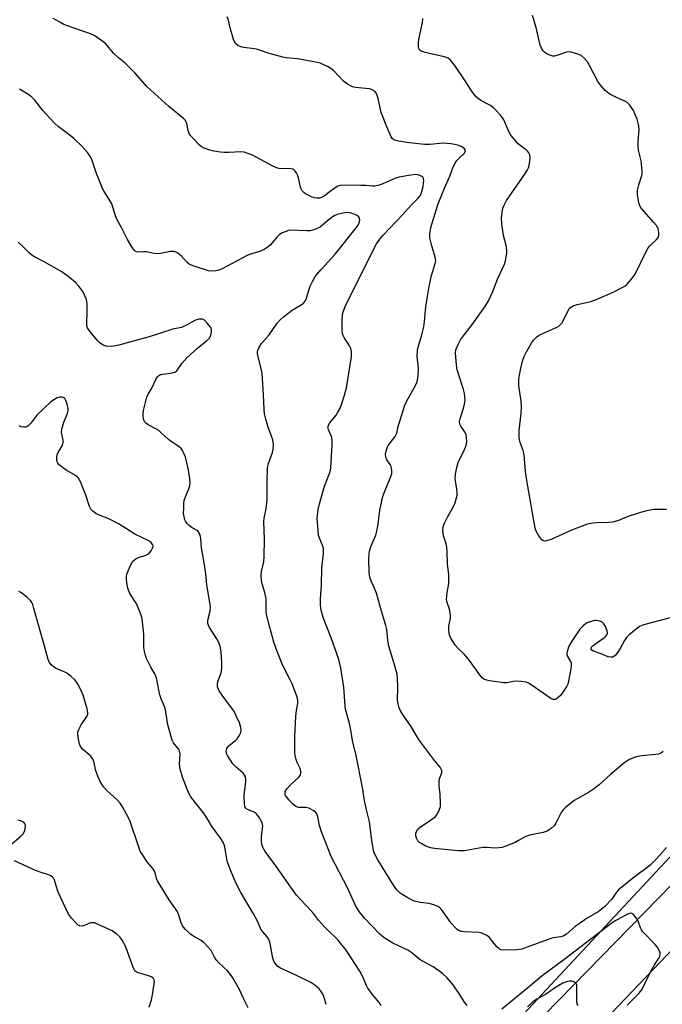
# Model space of a CAD drawing. Units: inches. Extents: x 1213770 to 1219770, y 545456 to 549456.
# Drawn here: x 1217845 to 1218069, y 547301 to 547644 of the extents above; entities that cross this region are included whole.
import ezdxf

# ---------------------------------------------------------------- set-up
doc = ezdxf.new("R2010")
doc.units = ezdxf.units.IN
doc.header["$MEASUREMENT"] = 0
for name, color, linetype in [('NTRL-Trees', 3, 'Continuous'), ('TRANS-Road', 130, 'Continuous'), ('Undefined', 1, 'Continuous')]:
    doc.layers.add(name, color=color, linetype=linetype)

msp = doc.modelspace()

# ---------------------------------------------------------------- linework, layer by layer
at = {"layer": 'NTRL-Trees'}
msp.add_lwpolyline([(1218705.82, 547984.12), (1218580.51, 547857.52), (1218567.59, 547840.72), (1218557.26, 547829.1), (1218449.38, 547721.87), (1218417.09, 547690.87), (1218388.67, 547663.74), (1218348.62, 547622.4), (1218313.74, 547586.22), (1218218.18, 547501.8), (1218177.11, 547460.84), (1218114.25, 547398.12), (1218016.01, 547292.58)], dxfattribs=at)
at = {"layer": 'TRANS-Road'}
for points in [[(1217477.31, 546648.03), (1217619.66, 546824.99), (1217619.82, 546825.2), (1217692.25, 546916.72), (1217729.65, 546962.43), (1217811.8, 547059.62), (1217866.84, 547120.85), (1217886.84, 547143.1), (1217898.43, 547156.26), (1217948.16, 547212.79), (1217998.99, 547267.46), (1218003.18, 547271.97), (1218166.57, 547439.28), (1218328.55, 547594.67), (1218454.23, 547719.35), (1218597.35, 547862), (1218640.68, 547908.94)], [(1218658.96, 547901.04), (1218493.11, 547732.47), (1218309.76, 547554.76), (1218130.68, 547381.13), (1218000.81, 547245), (1217871.74, 547099.61), (1217629.76, 546812.89), (1217487.25, 546635.72)]]:
    msp.add_lwpolyline(points, dxfattribs=at)
at = {"layer": 'Undefined'}
for points, elevation in [([(1218000, 547326.21), (1217999.01, 547326.42), (1217998.01, 547326.77), (1217997.43, 547327.13), (1217997, 547327.52), (1217995.46, 547329.25), (1217992.06, 547334.03), (1217991.49, 547334.66), (1217991.04, 547334.99), (1217989.73, 547335.55), (1217987.77, 547336.14), (1217984.59, 547336.51), (1217982.64, 547336.99), (1217981.84, 547337.31), (1217980.31, 547338.11), (1217978.55, 547339.11), (1217977.61, 547339.75), (1217976.45, 547340.95), (1217975.24, 547342.54), (1217969.8, 547351.34), (1217968.89, 547353.11), (1217968.47, 547354.15), (1217968.19, 547355.28), (1217967.75, 547358.19), (1217966.96, 547364.62), (1217966.03, 547368.39), (1217965.23, 547372.08), (1217964.45, 547376.64), (1217962.33, 547387.71), (1217960.95, 547392.98), (1217960.38, 547396.65), (1217959.92, 547398.87), (1217958.54, 547403.88), (1217958.41, 547404.98), (1217958.26, 547408.36), (1217957.96, 547411.62), (1217956.96, 547418.25), (1217956.22, 547421.28), (1217955.58, 547423.23), (1217953.59, 547428.79), (1217950.77, 547435.86), (1217950.06, 547438.45), (1217949.83, 547440.22), (1217949.79, 547442.31), (1217950.18, 547447.33), (1217950.3, 547453.07), (1217950.85, 547458.27), (1217950.9, 547459.42), (1217950.84, 547460.08), (1217950.66, 547460.79), (1217949.53, 547463.61), (1217949.2, 547464.68), (1217948.86, 547467.81), (1217948.73, 547470.39), (1217949.06, 547473.57), (1217949.5, 547475.56), (1217951.26, 547481.73), (1217953.12, 547486.49), (1217953.36, 547487.28), (1217953.5, 547488.11), (1217953.86, 547496.18), (1217953.87, 547497.91), (1217953.64, 547499.02), (1217952.67, 547501.39), (1217952.56, 547501.89), (1217952.57, 547502.59), (1217952.68, 547503.05), (1217953.07, 547503.78), (1217955.27, 547506.54), (1217955.91, 547507.48), (1217956.69, 547508.94), (1217957.21, 547510.24), (1217958.2, 547513.46), (1217958.86, 547516), (1217960.64, 547526.78), (1217960.66, 547528.7), (1217960.44, 547529.74), (1217959.91, 547530.71), (1217958.05, 547533.56), (1217957.69, 547534.3), (1217957.54, 547534.83), (1217957.42, 547536.25), (1217957.4, 547540.03), (1217957.46, 547541.18), (1217957.66, 547542.22), (1217958.04, 547543.5), (1217958.7, 547545.01), (1217966.16, 547559.75), (1217968.5, 547564.73), (1217969.38, 547566.2), (1217970.53, 547567.83), (1217971.75, 547569.27), (1217978.36, 547576.3), (1217981.49, 547579.76), (1217983.81, 547582.01), (1217984.52, 547582.93), (1217984.91, 547583.71), (1217985.18, 547584.55), (1217985.62, 547586.3), (1217985.79, 547587.45), (1217985.82, 547588.29), (1217985.7, 547589.05), (1217985.48, 547589.47), (1217985.13, 547589.79), (1217984.23, 547590.25), (1217983.13, 547590.38), (1217981.37, 547590.2), (1217977.22, 547589.48), (1217975.75, 547589.03), (1217973.2, 547587.87), (1217970.97, 547586.99), (1217969.83, 547586.61), (1217968.75, 547586.39), (1217967.93, 547586.37), (1217965.68, 547586.58), (1217963.88, 547586.65), (1217958.18, 547586.75), (1217956.72, 547586.64), (1217955.92, 547586.36), (1217954.92, 547585.76), (1217952.73, 547584.2), (1217951.1, 547582.87), (1217950.25, 547582.37), (1217949.52, 547582.16), (1217948.66, 547582.13), (1217947.8, 547582.27), (1217946.98, 547582.55), (1217944.66, 547583.7), (1217944, 547584.21), (1217943.49, 547584.79), (1217943.09, 547585.46), (1217942.9, 547585.97), (1217942.2, 547589.27), (1217941.88, 547590.27), (1217941.47, 547591), (1217940.97, 547591.65), (1217940.59, 547592.02), (1217940.17, 547592.3), (1217939.17, 547592.48), (1217935.9, 547592.42), (1217934.84, 547592.61), (1217933.26, 547593.33), (1217926.09, 547597.18), (1217924.52, 547597.81), (1217923.18, 547598.21), (1217922.07, 547598.33), (1217917.98, 547598.1), (1217916.21, 547598.1), (1217915.03, 547598.2), (1217912.7, 547598.61), (1217911.25, 547598.96), (1217909.26, 547599.6), (1217908.24, 547600.15), (1217907.37, 547600.93), (1217905.55, 547602.89), (1217904.57, 547604), (1217904.07, 547604.71), (1217903.69, 547605.75), (1217903.21, 547608.26), (1217902.75, 547609.22), (1217902.23, 547609.87), (1217897.01, 547614.18), (1217890.52, 547619.93), (1217889.3, 547621.19), (1217885.07, 547625.93), (1217883.02, 547628.04), (1217881.75, 547629.26), (1217879.39, 547631.19), (1217877.71, 547632.79), (1217875.03, 547635.99), (1217873.64, 547637.1), (1217871.19, 547638.79), (1217869.61, 547639.53), (1217863.58, 547641.61), (1217860.36, 547642.81), (1217859.14, 547643.43), (1217856.68, 547644.89)], 312), ([(1218000, 547599.44), (1217999.38, 547599.94), (1217998.12, 547600.51), (1217996.7, 547600.94), (1217995.3, 547601.19), (1217992.44, 547601.4), (1217987.91, 547600.94), (1217986.16, 547600.95), (1217980.87, 547601.44), (1217977.03, 547602.03), (1217975.65, 547602.43), (1217975, 547602.91), (1217974.52, 547603.59), (1217972.98, 547607.06), (1217970.99, 547612.12), (1217969.9, 547616.9), (1217969.59, 547618.01), (1217969.08, 547619.02), (1217968.73, 547619.44), (1217968.35, 547619.73), (1217967.68, 547620.07), (1217966.91, 547620.29), (1217961.89, 547620.81), (1217961.05, 547621.01), (1217960.52, 547621.23), (1217959.27, 547621.99), (1217957.86, 547623.03), (1217954.38, 547626.68), (1217953.5, 547627.45), (1217952.29, 547628.16), (1217949.69, 547629.3), (1217947.68, 547629.79), (1217941.79, 547630.81), (1217937.82, 547631.15), (1217936.67, 547631.33), (1217931.59, 547632.72), (1217927.99, 547634.03), (1217926.82, 547634.25), (1217922.95, 547634.72), (1217922.11, 547634.98), (1217921.06, 547635.49), (1217920.18, 547636.17), (1217919.67, 547637.14), (1217918.37, 547641.62), (1217917.73, 547644.32), (1217917.32, 547645.39)], 314), ([(1218000, 547623.48), (1217996.7, 547628.48), (1217995.21, 547630.28), (1217994.36, 547631.01), (1217993.06, 547631.48), (1217988.27, 547632.49), (1217986.02, 547633.06), (1217984.98, 547633.46), (1217984.39, 547633.95), (1217984.14, 547634.39), (1217984.02, 547634.9), (1217984.05, 547636.61), (1217984.27, 547638.06), (1217985.39, 547643.48), (1217985.58, 547644.91)], 316), ([(1218070.51, 547473.57), (1218067.32, 547473.62), (1218066.17, 547473.57), (1218064.78, 547473.38), (1218063.12, 547473.05), (1218061.46, 547472.56), (1218056.76, 547470.98), (1218053.76, 547469.78), (1218051.76, 547469.18), (1218050.32, 547468.99), (1218046.05, 547468.93), (1218044.09, 547468.7), (1218042.98, 547468.47), (1218037.31, 547466.39), (1218030.23, 547463.12), (1218028.59, 547462.62), (1218028.07, 547462.55), (1218027.59, 547462.61), (1218026.99, 547463.05), (1218025.96, 547464.44), (1218025.05, 547465.97), (1218024.68, 547467.07), (1218021.66, 547484.36), (1218021.35, 547486.84), (1218020.88, 547492.78), (1218020.53, 547494.13), (1218019.43, 547496.94), (1218019.08, 547498.55), (1218019.09, 547501.13), (1218019.82, 547507.01), (1218019.93, 547509.54), (1218019.8, 547511.52), (1218019.04, 547516.62), (1218019.04, 547519.06), (1218019.2, 547520.49), (1218019.66, 547522.83), (1218020.31, 547525.33), (1218020.83, 547526.96), (1218021.61, 547528.54), (1218023.55, 547531.86), (1218024.23, 547532.78), (1218025.2, 547533.72), (1218025.83, 547534.22), (1218026.56, 547534.64), (1218031.8, 547536.92), (1218032.78, 547537.46), (1218033.41, 547537.97), (1218033.94, 547538.61), (1218034.69, 547539.8), (1218036.28, 547543.22), (1218036.58, 547543.68), (1218036.97, 547544.05), (1218037.96, 547544.57), (1218039.33, 547545.05), (1218044.05, 547546.12), (1218045.99, 547546.8), (1218050.03, 547548.52), (1218051.89, 547549.4), (1218055.27, 547551.13), (1218056.02, 547551.57), (1218056.69, 547552.1), (1218058.17, 547553.82), (1218059.5, 547555.7), (1218063.26, 547563.36), (1218063.97, 547564.64), (1218064.69, 547565.53), (1218066.94, 547567.72), (1218067.57, 547568.51), (1218067.84, 547569.2), (1218067.82, 547570.25), (1218067.54, 547571.6), (1218067.03, 547572.61), (1218066.09, 547573.75), (1218061.75, 547578.55), (1218061.15, 547579.51), (1218060.79, 547580.58), (1218060.4, 547583.48), (1218060.4, 547584.92), (1218060.86, 547586.88), (1218061.91, 547590.08), (1218062, 547590.91), (1218061.98, 547591.76), (1218061.62, 547595.17), (1218060.76, 547598.92), (1218060.61, 547600.06), (1218060.63, 547602.02), (1218060.9, 547606.07), (1218060.86, 547607.24), (1218060.63, 547608.36), (1218060.22, 547609.75), (1218059.57, 547611.4), (1218058.94, 547612.72), (1218057.7, 547614.62), (1218057.15, 547615.25), (1218056.72, 547615.6), (1218055.98, 547616.02), (1218053.03, 547617.33), (1218050.92, 547618.4), (1218049.91, 547619.01), (1218049.07, 547619.76), (1218047.59, 547621.5), (1218046.59, 547622.88), (1218043.66, 547628.47), (1218042.93, 547629.69), (1218041.78, 547630.97), (1218040.69, 547631.9), (1218039.94, 547632.28), (1218038.84, 547632.64), (1218037.16, 547633.06), (1218036.05, 547633.19), (1218035.23, 547633.04), (1218033.33, 547632.26), (1218032.24, 547631.89), (1218031.42, 547631.74), (1218030.89, 547631.75), (1218030.08, 547631.94), (1218028.76, 547632.54), (1218028.03, 547633.01), (1218027.47, 547633.59), (1218026.89, 547634.51), (1218026.45, 547635.52), (1218025.01, 547641.66), (1218023.79, 547645.86)], 318), ([(1218000, 547534.59), (1218002.88, 547538.25), (1218007.33, 547544.66), (1218008.39, 547546.34), (1218009.9, 547549.67), (1218011.54, 547553.92), (1218013.94, 547559.19), (1218014.3, 547560.28), (1218014.63, 547561.71), (1218014.81, 547562.86), (1218014.85, 547563.73), (1218014.71, 547565.17), (1218013.7, 547569.16), (1218013.07, 547573.19), (1218013, 547575.45), (1218013.19, 547577.23), (1218013.46, 547578.7), (1218013.85, 547579.79), (1218014.66, 547581.31), (1218020.32, 547589.35), (1218021.99, 547592.04), (1218022.36, 547592.8), (1218022.61, 547593.62), (1218022.84, 547595.07), (1218022.93, 547596.23), (1218022.79, 547597.33), (1218022.46, 547598.05), (1218022.15, 547598.48), (1218021.54, 547599.05), (1218019.45, 547600.59), (1218018.8, 547601.15), (1218017.45, 547602.64), (1218016.21, 547604.2), (1218015.52, 547605.47), (1218013.77, 547609.45), (1218013.32, 547610.18), (1218012.61, 547611.09), (1218010.86, 547613.04), (1218010.02, 547613.83), (1218009.08, 547614.45), (1218005.78, 547616.26), (1218004.8, 547616.93), (1218004.19, 547617.47), (1218003.13, 547618.8), (1218000, 547623.48)], 316), ([(1218000, 547301.67), (1217998.36, 547304.53), (1217996.05, 547307.76), (1217993.97, 547310.15), (1217992.33, 547311.76), (1217989.1, 547314.05), (1217984.59, 547316.48), (1217981.69, 547318.88), (1217980.3, 547319.82), (1217979.05, 547320.48), (1217975.11, 547322.27), (1217972.08, 547324.11), (1217970.38, 547325.56), (1217965.23, 547331), (1217963.3, 547333.4), (1217962.04, 547335.41), (1217959.28, 547341.63), (1217953.56, 547352.57), (1217950.14, 547361.18), (1217949.49, 547363.38), (1217948.9, 547366.41), (1217948.52, 547367.46), (1217948.19, 547367.9), (1217947.54, 547368.42), (1217945.76, 547369.35), (1217944.68, 547369.59), (1217942.21, 547369.66), (1217941.25, 547370.01), (1217940.14, 547370.88), (1217938.91, 547372.18), (1217937.97, 547373.35), (1217937.68, 547373.84), (1217937.53, 547374.31), (1217937.5, 547374.76), (1217937.58, 547375.2), (1217938.14, 547376.12), (1217939.31, 547377.39), (1217942.36, 547380.3), (1217942.85, 547380.97), (1217943.01, 547381.45), (1217943.01, 547382.2), (1217942.78, 547383.24), (1217941.75, 547385.27), (1217941.35, 547386.35), (1217941.03, 547387.78), (1217940.93, 547388.93), (1217940.87, 547394.39), (1217941.27, 547401.37), (1217941.46, 547403.42), (1217941.95, 547405.89), (1217941.99, 547406.84), (1217941.85, 547407.62), (1217941.59, 547408.45), (1217939.93, 547412.8), (1217939.32, 547414.12), (1217936.61, 547419.35), (1217934.7, 547424.09), (1217933.54, 547427.33), (1217931.93, 547433.3), (1217931.04, 547436.95), (1217930.86, 547438.34), (1217930.94, 547441.39), (1217930.85, 547442.5), (1217930.34, 547444.98), (1217929.48, 547447.69), (1217929.26, 547448.8), (1217929.18, 547450.49), (1217929.25, 547451.91), (1217930.03, 547455.33), (1217930.25, 547457.21), (1217930.37, 547463.28), (1217930.04, 547469.34), (1217930.19, 547470.59), (1217930.93, 547473.82), (1217931.28, 547476.91), (1217931.21, 547483.35), (1217931.35, 547487.95), (1217931.72, 547489.61), (1217933.15, 547493.44), (1217933.34, 547494.54), (1217933.43, 547496.23), (1217933.37, 547497.07), (1217933.18, 547497.89), (1217931.46, 547502.67), (1217930.78, 547505.05), (1217930.34, 547506.94), (1217930.17, 547508.51), (1217930, 547513.74), (1217929.55, 547521.02), (1217929.21, 547522.78), (1217928.01, 547527.25), (1217927.87, 547528.07), (1217927.87, 547528.6), (1217927.98, 547529.14), (1217928.3, 547529.92), (1217929.16, 547531.42), (1217931.89, 547534.55), (1217934.75, 547538.55), (1217935.86, 547539.91), (1217936.95, 547540.84), (1217939.97, 547543.08), (1217943.44, 547545.25), (1217943.88, 547545.61), (1217944.45, 547546.24), (1217944.99, 547547.31), (1217945.85, 547550.41), (1217946.23, 547551.52), (1217947.02, 547553.11), (1217947.89, 547554.66), (1217948.56, 547555.59), (1217950.02, 547557.32), (1217954.96, 547562.63), (1217962.29, 547571.86), (1217962.95, 547572.81), (1217963.32, 547573.59), (1217963.52, 547574.68), (1217963.38, 547575.41), (1217963.06, 547575.77), (1217962.37, 547576.2), (1217961.29, 547576.68), (1217960.18, 547577.07), (1217959.05, 547577.18), (1217957.61, 547576.98), (1217955.63, 547576.53), (1217954.58, 547576.06), (1217952.94, 547574.89), (1217950.7, 547572.92), (1217949.79, 547572.23), (1217948.49, 547571.54), (1217947.12, 547570.98), (1217946.28, 547570.78), (1217945.12, 547570.73), (1217939.42, 547570.96), (1217938.62, 547570.86), (1217937.82, 547570.6), (1217936.51, 547570.04), (1217935.55, 547569.47), (1217934.74, 547568.67), (1217932.4, 547565.88), (1217931.56, 547565.17), (1217930.15, 547564.27), (1217928.61, 547563.57), (1217925.08, 547562.52), (1217923.99, 547562.11), (1217915.53, 547557.49), (1217914.49, 547557.08), (1217913.36, 547556.84), (1217911.94, 547556.7), (1217910.81, 547556.81), (1217906.11, 547558.31), (1217904.5, 547558.92), (1217904.01, 547559.19), (1217903.35, 547559.75), (1217901.36, 547561.97), (1217900.71, 547562.57), (1217899.76, 547563.17), (1217898.73, 547563.56), (1217898.18, 547563.63), (1217897.6, 547563.6), (1217894.09, 547562.9), (1217892.94, 547562.8), (1217891.87, 547562.92), (1217889.15, 547563.51), (1217888.13, 547563.5), (1217886.38, 547563.34), (1217885.68, 547563.48), (1217885.25, 547563.71), (1217884.86, 547564.05), (1217884.03, 547565.2), (1217882.55, 547567.81), (1217880.53, 547571.77), (1217879.06, 547574.34), (1217878.52, 547575.64), (1217877.05, 547580.15), (1217876.1, 547581.92), (1217874.42, 547584.52), (1217873.87, 547585.53), (1217871.76, 547590.73), (1217870.09, 547595.63), (1217869.42, 547596.92), (1217868.61, 547598.11), (1217866.74, 547600.23), (1217863.84, 547603.04), (1217862.55, 547604.09), (1217858.35, 547607.21), (1217857.05, 547608.36), (1217855.45, 547610.04), (1217853.06, 547612.76), (1217850.23, 547616.37), (1217849.2, 547617.47), (1217847.81, 547618.46), (1217844.85, 547620.24)], 310), ([(1218000, 547597.85), (1218000.36, 547598.79), (1218000, 547599.44)], 314), ([(1218000, 547354.56), (1217998.01, 547354.52), (1217996.69, 547354.59), (1217989.62, 547355.29), (1217988.17, 547355.52), (1217986.6, 547356.15), (1217984.4, 547357.43), (1217983.81, 547357.97), (1217983.33, 547358.92), (1217983.13, 547359.7), (1217983.09, 547360.5), (1217983.29, 547361.2), (1217983.8, 547362.05), (1217984.65, 547362.77), (1217988.22, 547365.18), (1217989.82, 547366.36), (1217990.56, 547367.17), (1217991.24, 547368.65), (1217991.64, 547369.97), (1217991.74, 547371.1), (1217991.57, 547374.3), (1217991.24, 547377.19), (1217991.25, 547378.56), (1217991.39, 547379.64), (1217992.09, 547381.83), (1217992.11, 547382.57), (1217991.95, 547383.01), (1217991.53, 547383.66), (1217989.61, 547386.06), (1217984.06, 547393.42), (1217981.44, 547397.86), (1217978.62, 547401.79), (1217977.75, 547403.32), (1217977.27, 547404.39), (1217976.91, 547405.73), (1217976.72, 547407.11), (1217976.83, 547411.56), (1217976.69, 547414.75), (1217976.52, 547416.19), (1217975.45, 547420.18), (1217973.66, 547425.93), (1217973.35, 547427.84), (1217972.92, 547431.7), (1217972.61, 547433.11), (1217971.06, 547438.12), (1217969.32, 547444.4), (1217967.49, 547448.67), (1217967.05, 547449.99), (1217966.86, 547451.69), (1217966.69, 547456.07), (1217966.77, 547458.1), (1217967, 547459.52), (1217967.49, 547460.91), (1217969.1, 547464.65), (1217969.5, 547466.03), (1217969.8, 547467.74), (1217970.5, 547473.24), (1217971.48, 547477.77), (1217972.02, 547479.42), (1217974.32, 547485.04), (1217974.66, 547486.12), (1217974.72, 547487.21), (1217974.51, 547488.56), (1217974.16, 547489.31), (1217972.99, 547490.95), (1217972.59, 547491.88), (1217972.56, 547492.94), (1217972.84, 547494.32), (1217973.09, 547495.13), (1217973.48, 547495.89), (1217975.82, 547499.06), (1217976.22, 547499.73), (1217976.56, 547500.7), (1217976.97, 547502.64), (1217977.36, 547504.06), (1217979.24, 547509.97), (1217979.85, 547511.24), (1217983.09, 547517.05), (1217983.46, 547517.84), (1217983.72, 547518.67), (1217983.92, 547520.41), (1217984.02, 547522.76), (1217983.95, 547523.9), (1217983.53, 547526.94), (1217983.69, 547529.15), (1217983.9, 547530.23), (1217985.16, 547534.46), (1217985.83, 547537.26), (1217986.12, 547539.21), (1217986.58, 547544.33), (1217987.12, 547547.83), (1217987.78, 547551.37), (1217988.6, 547555.15), (1217989.82, 547559.39), (1217990.01, 547560.34), (1217989.99, 547561.04), (1217989.88, 547561.61), (1217988.65, 547565.52), (1217988, 547568.29), (1217988.01, 547569.72), (1217988.37, 547571.99), (1217990.15, 547577.97), (1217990.9, 547580.19), (1217993.06, 547585.7), (1217994.88, 547589.9), (1217996.15, 547593.13), (1217996.77, 547594.38), (1217997.37, 547595.31), (1217998.19, 547596.17), (1218000, 547597.85)], 314), ([(1217971.04, 547300.54), (1217970.41, 547301.47), (1217967.85, 547304.55), (1217966.38, 547306.55), (1217965.86, 547307.51), (1217964.55, 547310.54), (1217963.51, 547312.56), (1217958.81, 547319.86), (1217955.86, 547323.51), (1217952.13, 547327.03), (1217951.12, 547328.07), (1217949.19, 547330.27), (1217947.43, 547332.62), (1217946.5, 547333.74), (1217941.53, 547339.03), (1217940.31, 547340.67), (1217934.29, 547349.27), (1217930.6, 547354.31), (1217930.13, 547355.07), (1217929.77, 547355.83), (1217929.42, 547356.89), (1217929.25, 547357.75), (1217929.24, 547359.4), (1217929.69, 547363.22), (1217929.64, 547363.74), (1217929.35, 547364.55), (1217928.29, 547366.34), (1217927.38, 547367.49), (1217926.69, 547367.97), (1217924.2, 547369.07), (1217923.84, 547369.37), (1217923.52, 547369.89), (1217923.29, 547370.99), (1217923.21, 547373.35), (1217923.33, 547374.83), (1217923.85, 547378.66), (1217923.87, 547379.53), (1217923.71, 547380.29), (1217923.39, 547380.96), (1217922.89, 547381.57), (1217920.41, 547383.68), (1217919.3, 547384.85), (1217917.46, 547387.74), (1217917.1, 547388.49), (1217916.95, 547389.24), (1217917.15, 547390.18), (1217917.51, 547390.78), (1217918.02, 547391.27), (1217920.22, 547392.95), (1217920.79, 547393.58), (1217921.28, 547394.3), (1217921.7, 547395.05), (1217922.02, 547395.84), (1217922.15, 547396.67), (1217922.11, 547397.52), (1217921.56, 547399.17), (1217920.37, 547401.86), (1217919.71, 547403.17), (1217918.93, 547404.29), (1217916.33, 547407.62), (1217914.55, 547410.35), (1217914.15, 547411.11), (1217913.97, 547411.64), (1217913.92, 547412.47), (1217914.08, 547413.6), (1217915.17, 547416.57), (1217915.45, 547418.24), (1217915.5, 547419.94), (1217915.23, 547423.92), (1217914.86, 547425.86), (1217914.32, 547427.45), (1217913.75, 547428.47), (1217911.16, 547432.45), (1217910.77, 547433.22), (1217910.6, 547433.76), (1217910.57, 547434.57), (1217910.7, 547435.41), (1217911.43, 547438.1), (1217911.44, 547439.72), (1217910.17, 547447.29), (1217909.83, 547451.12), (1217909.3, 547454.95), (1217908.34, 547460.16), (1217908.12, 547463.36), (1217907.99, 547464.21), (1217907.63, 547465.24), (1217907.03, 547466.11), (1217906.65, 547466.39), (1217904.72, 547467.47), (1217904.07, 547468.02), (1217903.3, 547468.86), (1217902.82, 547469.54), (1217902.6, 547470.03), (1217902.2, 547471.58), (1217902.13, 547472.43), (1217902.14, 547473.89), (1217902.22, 547475.64), (1217902.36, 547476.75), (1217902.75, 547478.03), (1217903.95, 547480.76), (1217904.23, 547481.81), (1217904.38, 547482.88), (1217904.28, 547484.34), (1217903.83, 547487.26), (1217903.17, 547490.44), (1217902.74, 547491.82), (1217902.11, 547493.41), (1217901.74, 547494.16), (1217901.23, 547494.82), (1217900.16, 547495.76), (1217897.74, 547497.29), (1217896.82, 547497.96), (1217894.31, 547500.36), (1217893.44, 547501.1), (1217892.43, 547501.72), (1217889.78, 547503.1), (1217888.95, 547503.69), (1217888.63, 547504.03), (1217888.38, 547504.45), (1217888.16, 547505.24), (1217888.06, 547506.09), (1217888.05, 547507.25), (1217888.17, 547508.13), (1217888.91, 547511.33), (1217889.32, 547512.76), (1217889.79, 547513.78), (1217891.05, 547515.96), (1217892.55, 547519.14), (1217892.99, 547519.88), (1217893.49, 547520.37), (1217894.11, 547520.67), (1217894.89, 547520.84), (1217898.29, 547521.26), (1217899.08, 547521.52), (1217899.7, 547521.99), (1217901.54, 547524.55), (1217903.25, 547526.48), (1217906.95, 547529.87), (1217910.12, 547532.41), (1217911.09, 547533.4), (1217911.61, 547534.39), (1217911.9, 547535.49), (1217911.89, 547536.29), (1217911.58, 547537.03), (1217910.36, 547538.63), (1217909.37, 547539.63), (1217908.69, 547539.96), (1217908.18, 547540), (1217907.38, 547539.93), (1217906.58, 547539.72), (1217906.07, 547539.51), (1217903.11, 547537.85), (1217901.39, 547537.11), (1217898.37, 547536.53), (1217894.07, 547535.06), (1217890.08, 547533.83), (1217879.55, 547530.89), (1217877.82, 547530.5), (1217876.46, 547530.41), (1217875.12, 547530.52), (1217874.09, 547530.89), (1217872.92, 547531.67), (1217872.09, 547532.51), (1217869.49, 547535.6), (1217869.05, 547536.21), (1217868.65, 547536.97), (1217868.38, 547537.76), (1217868.32, 547538.31), (1217868.54, 547542.89), (1217868.44, 547545.46), (1217868.22, 547546.84), (1217867.62, 547548.37), (1217866.96, 547549.59), (1217865.59, 547551.44), (1217864.47, 547552.75), (1217862.45, 547554.44), (1217859.62, 547556.54), (1217853.46, 547559.96), (1217850.08, 547561.69), (1217849.18, 547562.24), (1217848.34, 547562.96), (1217846.57, 547564.8), (1217844.49, 547566.79)], 308), ([(1218000, 547514.01), (1217999.66, 547515.38), (1217997.47, 547522.28), (1217997.22, 547524.01), (1217996.94, 547528.08), (1217997.06, 547529.22), (1217997.82, 547531.13), (1217998.69, 547532.81), (1218000, 547534.59)], 316), ([(1218000, 547510.36), (1218000.3, 547511.77), (1218000, 547514.01)], 316), ([(1217951.81, 547300.92), (1217951, 547303.67), (1217950.66, 547304.47), (1217950.07, 547305.48), (1217949.33, 547306.35), (1217947.82, 547307.63), (1217946.42, 547308.61), (1217941.24, 547311.18), (1217935.85, 547313.54), (1217934.94, 547314.11), (1217934.12, 547315.05), (1217933.57, 547316.01), (1217933.19, 547317.06), (1217932.25, 547322.2), (1217932.05, 547323.03), (1217931.73, 547323.82), (1217931.28, 547324.52), (1217929.76, 547326.24), (1217929.08, 547327.2), (1217927.84, 547330.01), (1217926.54, 547332.54), (1217921.98, 547340.24), (1217920.44, 547343.13), (1217919.61, 547344.95), (1217918.3, 547348.09), (1217917.35, 547350.85), (1217917.03, 547352.25), (1217916.48, 547355.94), (1217916, 547357.26), (1217914.98, 547358.98), (1217911.88, 547363.24), (1217910.19, 547366.04), (1217909.07, 547367.73), (1217906.25, 547371.21), (1217904.67, 547373.36), (1217904.06, 547374.37), (1217903.56, 547375.45), (1217901.68, 547380.19), (1217900.97, 547383.02), (1217900.73, 547384.75), (1217900.87, 547388.21), (1217900.74, 547389.27), (1217900.55, 547389.73), (1217900.13, 547390.38), (1217898.58, 547392.19), (1217898.08, 547393.17), (1217896.67, 547398.47), (1217895.75, 547403.69), (1217895.4, 547404.82), (1217894.29, 547407.57), (1217893.85, 547408.93), (1217893.44, 547410.59), (1217892.93, 547413.75), (1217892.65, 547414.87), (1217892.08, 547416.21), (1217890.72, 547418.52), (1217890.06, 547419.79), (1217889.21, 547421.6), (1217888.83, 547422.67), (1217888.51, 547424.05), (1217888.3, 547425.45), (1217888.28, 547430.05), (1217887.78, 547434.35), (1217887.51, 547436.06), (1217886.97, 547437.69), (1217885.6, 547440.85), (1217883.42, 547444.25), (1217882.86, 547445.41), (1217882.65, 547446.15), (1217882.46, 547447.3), (1217882.26, 547449.05), (1217882.24, 547450.2), (1217882.38, 547451.07), (1217882.73, 547452.18), (1217883.72, 547454.29), (1217884.45, 547455.5), (1217884.97, 547456.07), (1217885.62, 547456.53), (1217886.41, 547456.86), (1217888.94, 547457.66), (1217889.65, 547458), (1217890.06, 547458.31), (1217890.77, 547459.14), (1217891.31, 547460.05), (1217891.49, 547460.75), (1217891.3, 547461.41), (1217890.7, 547462.19), (1217890, 547462.67), (1217885.12, 547465.03), (1217881.88, 547467.12), (1217879.36, 547468.54), (1217876.05, 547470.31), (1217872.47, 547471.67), (1217871.47, 547472.21), (1217870.55, 547472.85), (1217869.81, 547473.66), (1217869.28, 547474.67), (1217868.02, 547478.55), (1217866.16, 547483.21), (1217865.5, 547484.48), (1217865.14, 547484.9), (1217864.45, 547485.42), (1217861.39, 547487.2), (1217859.9, 547488.2), (1217858.75, 547489.11), (1217858.23, 547489.74), (1217858.05, 547490.23), (1217857.93, 547491.03), (1217857.93, 547491.86), (1217858.05, 547492.67), (1217858.37, 547493.42), (1217859.75, 547495.79), (1217860.13, 547497), (1217860.1, 547497.82), (1217859.57, 547500.45), (1217859.66, 547501.55), (1217860.41, 547504.08), (1217861.62, 547507.03), (1217861.9, 547508.1), (1217861.85, 547508.91), (1217861.54, 547510.29), (1217861.11, 547511.61), (1217860.74, 547512.27), (1217860.15, 547512.63), (1217859.65, 547512.72), (1217858.84, 547512.71), (1217858.05, 547512.52), (1217856.86, 547511.88), (1217855.73, 547510.99), (1217851, 547506.49), (1217850.21, 547505.61), (1217848.81, 547503.69), (1217848.08, 547502.85), (1217847.5, 547502.46), (1217847.02, 547502.33), (1217846.24, 547502.3), (1217845.47, 547502.46), (1217844.81, 547502.81)], 306), ([(1218000, 547500.79), (1217998.73, 547502.6), (1217998.47, 547503.33), (1217998.34, 547504.29), (1217998.5, 547505.26), (1217999.54, 547508.59), (1218000, 547510.36)], 316), ([(1218000, 547494.51), (1218000.6, 547495.94), (1218000.84, 547497.44), (1218000.58, 547499.7), (1218000, 547500.79)], 316), ([(1218000, 547423.04), (1217997.84, 547425.1), (1217996.9, 547426.19), (1217995.34, 547428.73), (1217994.96, 547429.52), (1217994.73, 547430.33), (1217994.59, 547431.72), (1217994.59, 547432.84), (1217995.15, 547435.65), (1217995.19, 547436.78), (1217994.81, 547438.76), (1217993.96, 547441.15), (1217993.78, 547442.23), (1217993.96, 547444.49), (1217994.54, 547447.75), (1217994.58, 547451), (1217994.11, 547454.39), (1217994.03, 547458.98), (1217993.93, 547460.46), (1217993.65, 547461.6), (1217992.72, 547464.39), (1217992.54, 547466.08), (1217992.64, 547467.48), (1217993.1, 547468.84), (1217994.08, 547470.95), (1217996.32, 547474.82), (1217996.75, 547475.92), (1217997.29, 547477.63), (1217997.47, 547478.49), (1217997.52, 547479.32), (1217997.39, 547480.68), (1217996.84, 547484.4), (1217996.92, 547485.86), (1217997.42, 547488.2), (1217997.9, 547489.92), (1218000, 547494.51)], 316), ([(1217924.63, 547299.76), (1217923.03, 547302.96), (1217921.59, 547306.17), (1217919.3, 547310.15), (1217918.51, 547311.34), (1217917.41, 547312.65), (1217914.42, 547315.41), (1217913.46, 547316.45), (1217912.84, 547317.36), (1217911.7, 547319.71), (1217910.62, 547321.03), (1217909.13, 547322.5), (1217908.21, 547323.26), (1217905.56, 547324.72), (1217904.63, 547325.38), (1217902.69, 547327.23), (1217901.74, 547328.34), (1217901.25, 547329.35), (1217900.44, 547332.1), (1217899.86, 547333.45), (1217897.06, 547337.41), (1217893, 547344.01), (1217892.65, 547344.81), (1217892.22, 547346.81), (1217891.91, 547347.63), (1217891.42, 547348.34), (1217889.28, 547350.78), (1217887.88, 547352.94), (1217887.01, 547354.42), (1217886.46, 547355.76), (1217883.51, 547364.69), (1217882.88, 547366.02), (1217880.76, 547369.91), (1217879.98, 547371.14), (1217879.11, 547372.18), (1217875.35, 547375.52), (1217874.23, 547376.78), (1217873.03, 547378.75), (1217872.21, 547380.61), (1217871.44, 547382.82), (1217870.96, 547385.31), (1217870.52, 547386.52), (1217869.73, 547387.49), (1217866.92, 547390.01), (1217866.37, 547390.66), (1217866.07, 547391.16), (1217865.72, 547392.2), (1217865.32, 547394.14), (1217865.19, 547395.24), (1217865.28, 547396.06), (1217865.58, 547396.87), (1217866.41, 547398.45), (1217868.35, 547401.38), (1217868.67, 547402.14), (1217868.74, 547402.67), (1217868.5, 547404.06), (1217867.07, 547408.85), (1217866.5, 547410.22), (1217865.28, 547412.59), (1217864.67, 547413.59), (1217864.1, 547414.25), (1217862.77, 547415.41), (1217861.36, 547416.46), (1217860.46, 547416.93), (1217857.73, 547418.13), (1217856.76, 547418.68), (1217855.96, 547419.35), (1217855.32, 547420.17), (1217854.9, 547421.24), (1217853.78, 547425.51), (1217849.94, 547438.99), (1217849.51, 547440.39), (1217849.17, 547441.19), (1217848.68, 547441.86), (1217847.63, 547442.83), (1217845.59, 547444.46), (1217844.62, 547445.03)], 304), ([(1218071.73, 547435.83), (1218063.35, 547433.63), (1218062.26, 547433.27), (1218061.03, 547432.71), (1218060.31, 547432.24), (1218059.38, 547431.5), (1218057.35, 547429.73), (1218056.56, 547428.94), (1218055.82, 547427.9), (1218054.3, 547425.04), (1218053.52, 547423.78), (1218052.6, 547422.65), (1218052.17, 547422.3), (1218051.77, 547422.12), (1218051.11, 547422.01), (1218050.09, 547422.23), (1218047.74, 547423.19), (1218045.03, 547424.17), (1218044.4, 547424.55), (1218044.2, 547424.86), (1218044.23, 547425.37), (1218044.48, 547425.77), (1218044.86, 547426.14), (1218046.27, 547427.2), (1218048.89, 547428.96), (1218049.48, 547429.49), (1218049.73, 547429.86), (1218049.88, 547430.44), (1218049.79, 547431.22), (1218049.21, 547432.8), (1218048.66, 547433.73), (1218048.27, 547434.09), (1218047.55, 547434.45), (1218046.75, 547434.7), (1218045.92, 547434.83), (1218045.36, 547434.82), (1218044.52, 547434.64), (1218042.87, 547434.02), (1218042.12, 547433.58), (1218041.44, 547433.05), (1218040.8, 547432.47), (1218040.23, 547431.81), (1218037.42, 547427.65), (1218036.46, 547425.86), (1218035.79, 547424), (1218035.68, 547423.47), (1218035.69, 547422.97), (1218035.96, 547422.27), (1218037, 547420.61), (1218037.22, 547419.92), (1218037.28, 547419.4), (1218037.15, 547417.97), (1218036.35, 547413.64), (1218036.04, 547412.64), (1218035.71, 547411.92), (1218034.13, 547409.5), (1218033.58, 547408.83), (1218032.75, 547408.02), (1218032.09, 547407.51), (1218031.62, 547407.31), (1218030.91, 547407.32), (1218030.17, 547407.67), (1218023.33, 547412.45), (1218022.31, 547413.03), (1218021.5, 547413.32), (1218019.79, 547413.63), (1218018.34, 547413.74), (1218016.97, 547413.59), (1218014.98, 547413.17), (1218013.78, 547413.14), (1218008.74, 547413.83), (1218007.87, 547414), (1218007.06, 547414.28), (1218006.36, 547414.75), (1218005.58, 547415.58), (1218001.79, 547420.96), (1218000.88, 547422.09), (1218000, 547423.04)], 316), ([(1218069.29, 547389.13), (1218068.34, 547388.48), (1218067.53, 547388.2), (1218066.65, 547388.06), (1218061.85, 547387.66), (1218060.52, 547387.47), (1218059.18, 547387.1), (1218057.55, 547386.38), (1218056.08, 547385.41), (1218051.09, 547381.31), (1218046.95, 547377.56), (1218045.43, 547376.3), (1218043.29, 547374.87), (1218038.3, 547372.04), (1218035.28, 547369.61), (1218034.43, 547368.79), (1218033.91, 547368.09), (1218031.89, 547364.17), (1218031.29, 547363.22), (1218030.26, 547362.29), (1218028.85, 547361.39), (1218027.49, 547360.92), (1218022.88, 547359.96), (1218021.48, 547359.56), (1218020.71, 547359.2), (1218018.83, 547358.07), (1218017.66, 547357.46), (1218014.51, 547356.12), (1218013.17, 547355.68), (1218012.04, 547355.51), (1218010.61, 547355.43), (1218007.92, 547355.64), (1218006.43, 547355.63), (1218001.35, 547354.72), (1218000, 547354.56)], 314), ([(1217841.49, 547356.42), (1217845.34, 547359.61), (1217846.3, 547360.59), (1217846.73, 547361.55), (1217846.94, 547362.88), (1217846.94, 547363.39), (1217846.84, 547363.86), (1217846.5, 547364.33), (1217846.06, 547364.62), (1217845.28, 547364.96), (1217844.44, 547365.19)], 302), ([(1218070.49, 547355.72), (1218066.99, 547351.72), (1218064.81, 547349.56), (1218063.16, 547348.2), (1218059.82, 547345.84), (1218053.74, 547340.88), (1218053.09, 547340.12), (1218051.38, 547337.6), (1218048.95, 547335.09), (1218046.63, 547333.27), (1218042.85, 547331.04), (1218040.03, 547329.1), (1218038.67, 547328.07), (1218035.63, 547325.45), (1218034.71, 547324.84), (1218033.69, 547324.48), (1218031.04, 547324.17), (1218030.19, 547323.97), (1218021.95, 547320.85), (1218020, 547320.2), (1218018.29, 547319.97), (1218013.67, 547319.8), (1218012.86, 547319.93), (1218012.4, 547320.14), (1218011.97, 547320.45), (1218011.37, 547321.07), (1218009.52, 547323.38), (1218008.73, 547324.25), (1218007.84, 547324.92), (1218006.61, 547325.57), (1218005.85, 547325.88), (1218005.02, 547326.05), (1218000, 547326.21)], 312), ([(1217890.15, 547299.97), (1217890.92, 547302.58), (1217891.27, 547304.31), (1217891.9, 547308.06), (1217891.95, 547308.9), (1217891.86, 547309.41), (1217891.45, 547310.06), (1217891.04, 547310.4), (1217890.58, 547310.64), (1217889.56, 547311), (1217886.26, 547311.91), (1217885.54, 547312.25), (1217885.16, 547312.6), (1217884.75, 547313.31), (1217884.42, 547314.11), (1217881.94, 547321.04), (1217880.72, 547323.33), (1217879.86, 547324.54), (1217878.85, 547325.47), (1217877.19, 547326.55), (1217872.38, 547328.84), (1217871.03, 547329.36), (1217870.49, 547329.45), (1217869.69, 547329.36), (1217868.89, 547329.1), (1217867.34, 547328.4), (1217866.83, 547328.25), (1217865.95, 547328.33), (1217865.28, 547328.69), (1217864.45, 547329.47), (1217863.08, 547330.99), (1217862.36, 547331.9), (1217861.92, 547332.66), (1217858.48, 547339.81), (1217858.1, 547340.83), (1217857.08, 547344.25), (1217856.74, 547344.99), (1217856.44, 547345.38), (1217855.88, 547345.8), (1217855.39, 547346.04), (1217852.14, 547347.08), (1217850.52, 547347.68), (1217843.11, 547350.99)], 302), ([(1218056.81, 547300.63), (1218060.89, 547304.78), (1218061.78, 547305.91), (1218062.44, 547307.13), (1218064.79, 547312.02), (1218066.21, 547314.48), (1218067.85, 547317.09), (1218068.16, 547317.8), (1218068.29, 547318.49), (1218068.24, 547318.98), (1218068.07, 547319.5), (1218067.23, 547320.97), (1218066.47, 547321.85), (1218062.23, 547326.25), (1218061.75, 547326.94), (1218061.39, 547327.65), (1218060.56, 547330), (1218060.17, 547330.73), (1218059.53, 547331.64), (1218058.81, 547332.43), (1218058.43, 547332.69), (1218058.01, 547332.78), (1218057.55, 547332.68), (1218056.83, 547332.37), (1218053.54, 547330.61), (1218052.58, 547330.05), (1218051.11, 547329.03), (1218035.17, 547316.79), (1218027.12, 547310.88), (1218022.04, 547306.59), (1218013.08, 547299.24)], 310), ([(1218039.7, 547300.5), (1218039.36, 547301.18), (1218039.23, 547301.97), (1218039.16, 547304.22), (1218039.24, 547307.2), (1218039.18, 547307.75), (1218039.01, 547308.23), (1218038.46, 547308.74), (1218037.98, 547308.96), (1218037.45, 547309.08), (1218036.66, 547309.04), (1218035.59, 547308.79), (1218034.28, 547308.3), (1218032.98, 547307.59), (1218031.74, 547306.79), (1218028.33, 547304.36), (1218025.25, 547302.71), (1218023.9, 547301.8), (1218022, 547300.11)], 308), ([(1218000.94, 547300.57), (1218000, 547301.67)], 310)]:
    msp.add_lwpolyline(points, dxfattribs=dict(at, elevation=elevation))

doc.saveas('drawing.dxf')
